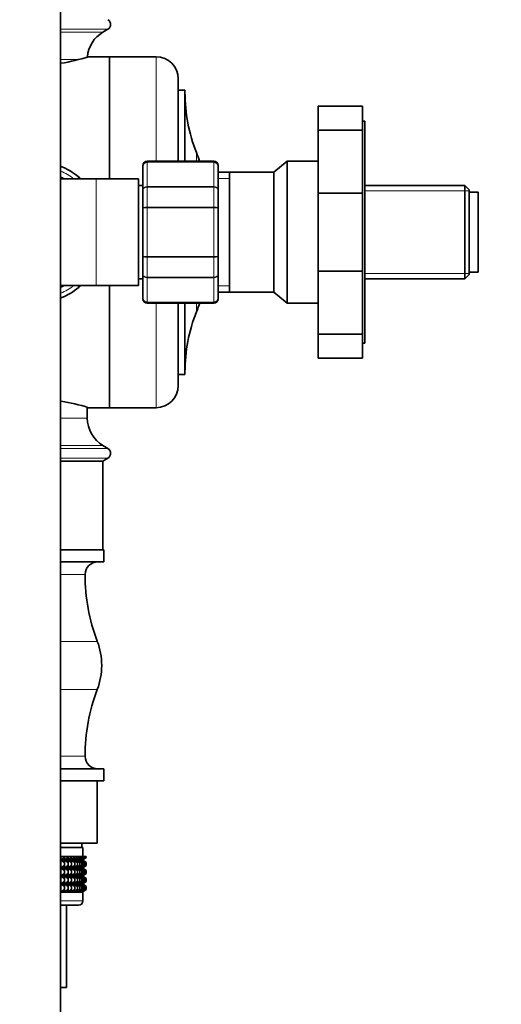
# Model space of a CAD drawing. Units: millimetres. Extents: x 0 to 2466, y 0 to 3952.
# Drawn here: x 747 to 856, y 1526 to 1747 of the extents above; entities that cross this region are included whole.
import ezdxf
from ezdxf import colors
from ezdxf.entities.mleader import LeaderData, LeaderLine
from ezdxf.math import Vec2, Vec3

# ---------------------------------------------------------------- set-up
doc = ezdxf.new("R2010")
doc.units = ezdxf.units.MM
doc.layers.add('DV7_Défaut', color=7, linetype='Continuous')
doc.layers.add('Défaut', color=7, linetype='Continuous')

# ---------------------------------------------------------------- blocks, each defined once
blk = doc.blocks.new('_DOT')
at = {"color": 0}
blk.add_line((0, 0), (-1, 0), dxfattribs=at)
at = {"color": 0, "const_width": 0.333}
blk.add_lwpolyline([(-0.1665, 0, 1), (0.1665, 0, 1)], format="xyb", close=True, dxfattribs=at)
blk = doc.blocks.new('SE6')
at = {"layer": 'DV7_Défaut', "color": 7, "linetype": 'Continuous', "lineweight": 35}
for p, q in [((756.54, 1478.55), (756.54, 1760.89)), ((766.04, 1744.55), (767.18, 1745.22)), ((767.54, 1739.05), (762.63, 1739.05)), ((767.54, 1711.55), (767.54, 1739.05)), ((778.04, 1739.05), (767.54, 1739.05)), ((767.54, 1739.05), (767.54, 1711.55)), ((783.04, 1715.55), (783.04, 1734.05)), ((784.54, 1731.55), (783.04, 1731.55)), ((784.54, 1715.55), (784.54, 1731.55)), ((814.54, 1722.52), (814.54, 1727.94)), ((814.54, 1727.94), (824.54, 1727.94)), ((824.54, 1722.52), (824.54, 1727.94)), ((825.04, 1724.55), (824.54, 1724.55)), ((825.04, 1674.55), (825.04, 1724.55)), ((814.54, 1708.32), (814.54, 1722.52)), ((814.54, 1722.52), (824.54, 1722.52)), ((824.54, 1708.32), (824.54, 1722.52)), ((791.04, 1715.55), (776.04, 1715.55)), ((807.54, 1715.55), (804.55, 1713.06)), ((807.54, 1715.55), (807.54, 1683.55)), ((814.54, 1715.55), (807.54, 1715.55)), ((775.04, 1714.55), (775.04, 1714.37)), ((775.04, 1708.98), (775.04, 1714.37)), ((792.04, 1714.37), (792.04, 1714.55)), ((792.04, 1714.37), (792.04, 1708.98)), ((794.54, 1713.05), (792.04, 1713.05)), ((794.54, 1713.06), (794.54, 1686.04)), ((804.55, 1713.06), (794.54, 1713.06)), ((804.55, 1713.06), (804.55, 1686.04)), ((764.54, 1711.55), (756.54, 1711.55)), ((760.79, 1711.79), (760.93, 1711.55)), ((774.04, 1711.55), (764.54, 1711.55)), ((774.04, 1687.55), (774.04, 1711.55)), ((775.04, 1710.05), (774.04, 1710.05)), ((775.04, 1704.93), (775.04, 1708.98)), ((792.04, 1708.98), (792.04, 1704.93)), ((847.54, 1710.05), (825.04, 1710.05)), ((847.54, 1710.05), (847.54, 1689.05)), ((848.54, 1709.05), (847.54, 1710.05)), ((848.54, 1690.05), (848.54, 1709.05)), ((814.54, 1690.78), (814.54, 1708.32)), ((814.54, 1708.32), (824.54, 1708.32)), ((824.54, 1690.78), (824.54, 1708.32)), ((850.54, 1708.55), (848.54, 1708.55)), ((850.54, 1690.55), (850.54, 1708.55)), ((775.04, 1694.16), (775.04, 1704.93)), ((792.04, 1704.93), (792.04, 1694.16)), ((775.04, 1690.12), (775.04, 1694.16)), ((792.04, 1694.16), (792.04, 1690.12)), ((774.04, 1689.05), (775.04, 1689.05)), ((775.04, 1684.73), (775.04, 1690.12)), ((792.04, 1690.12), (792.04, 1684.73)), ((814.54, 1676.58), (814.54, 1690.78)), ((814.54, 1690.78), (824.54, 1690.78)), ((824.54, 1676.58), (824.54, 1690.78)), ((825.04, 1689.05), (847.54, 1689.05)), ((847.54, 1689.05), (848.54, 1690.05)), ((848.54, 1690.55), (850.54, 1690.55)), ((756.54, 1687.55), (764.54, 1687.55)), ((760.93, 1687.55), (760.79, 1687.31)), ((764.54, 1687.55), (774.04, 1687.55)), ((767.54, 1660.05), (767.54, 1687.55)), ((767.54, 1687.55), (767.54, 1660.05)), ((775.04, 1684.55), (775.04, 1684.73)), ((792.04, 1686.05), (794.54, 1686.05)), ((792.04, 1684.73), (792.04, 1684.55)), ((794.54, 1686.04), (804.55, 1686.04)), ((804.55, 1686.04), (807.54, 1683.55)), ((776.04, 1683.55), (791.04, 1683.55)), ((783.04, 1665.05), (783.04, 1683.55)), ((784.54, 1667.55), (784.54, 1683.55)), ((807.54, 1683.55), (814.54, 1683.55)), ((814.54, 1671.16), (814.54, 1676.58)), ((814.54, 1676.58), (824.54, 1676.58)), ((824.54, 1671.16), (824.54, 1676.58)), ((824.54, 1674.55), (825.04, 1674.55)), ((814.54, 1671.16), (824.54, 1671.16)), ((783.04, 1667.55), (784.54, 1667.55)), ((762.54, 1657.7), (762.54, 1660.13)), ((762.63, 1660.05), (767.54, 1660.05)), ((767.54, 1660.05), (778.04, 1660.05)), ((767.18, 1650.87), (766.04, 1651.55)), ((756.54, 1648.05), (766.04, 1648.05)), ((766.04, 1648.05), (767.18, 1648.72)), ((766.04, 1628.05), (766.04, 1648.05)), ((756.54, 1628.05), (766.29, 1628.05)), ((766.29, 1625.35), (766.29, 1628.05)), ((756.54, 1625.35), (766.29, 1625.35)), ((756.54, 1578.75), (766.29, 1578.75)), ((766.29, 1576.05), (766.29, 1578.75)), ((756.54, 1576.05), (766.29, 1576.05)), ((764.74, 1562.05), (764.74, 1576.05)), ((764.74, 1562.05), (756.54, 1562.05)), ((756.54, 1561.05), (761.54, 1561.05)), ((761.29, 1561.05), (761.29, 1562.05)), ((761.54, 1559.05), (761.54, 1561.05)), ((756.54, 1559.05), (756.55, 1559.05)), ((756.55, 1558.78), (756.54, 1558.78)), ((756.54, 1558.24), (761.53, 1558.24)), ((756.55, 1559.05), (756.6, 1559.05)), ((756.55, 1558.78), (756.55, 1559.05)), ((756.6, 1558.25), (756.55, 1558.78)), ((756.55, 1557.7), (756.6, 1558.23)), ((756.6, 1559.05), (757.43, 1559.05)), ((756.6, 1558.25), (756.6, 1559.05)), ((757.43, 1558.78), (756.6, 1558.25)), ((756.6, 1558.23), (757.43, 1557.7)), ((756.6, 1556.45), (756.6, 1558.23)), ((758.25, 1558.78), (757.4, 1558.25)), ((757.4, 1558.25), (757.43, 1558.78)), ((757.43, 1557.7), (757.4, 1558.23)), ((757.4, 1558.23), (758.25, 1557.7)), ((757.43, 1559.05), (758.25, 1559.05)), ((757.43, 1558.78), (757.43, 1559.05)), ((759.01, 1558.78), (758.14, 1558.25)), ((758.14, 1558.25), (758.25, 1558.78)), ((758.25, 1557.7), (758.14, 1558.23)), ((758.14, 1558.23), (759.01, 1557.7)), ((758.25, 1559.05), (759.01, 1559.05)), ((758.25, 1558.78), (758.25, 1559.05)), ((759.7, 1558.78), (758.83, 1558.25)), ((758.83, 1558.25), (759.01, 1558.78)), ((759.01, 1557.7), (758.83, 1558.23)), ((758.83, 1558.23), (759.7, 1557.7)), ((759.01, 1559.05), (759.7, 1559.05)), ((759.01, 1558.78), (759.01, 1559.05)), ((760.32, 1558.78), (759.44, 1558.25)), ((759.44, 1558.25), (759.7, 1558.78)), ((759.7, 1557.7), (759.44, 1558.23)), ((759.44, 1558.23), (760.32, 1557.7)), ((759.7, 1559.05), (760.32, 1559.05)), ((759.7, 1558.78), (759.7, 1559.05)), ((760.86, 1558.78), (759.98, 1558.25)), ((759.98, 1558.25), (760.32, 1558.78)), ((760.32, 1557.7), (759.98, 1558.23)), ((759.98, 1558.23), (760.86, 1557.7)), ((760.32, 1559.05), (760.86, 1559.05)), ((760.32, 1558.78), (760.32, 1559.05)), ((761.32, 1558.78), (760.45, 1558.25)), ((760.45, 1558.25), (760.86, 1558.78)), ((760.86, 1557.7), (760.45, 1558.23)), ((760.45, 1558.23), (761.32, 1557.7)), ((761.69, 1558.78), (760.84, 1558.25)), ((760.84, 1558.25), (761.32, 1558.78)), ((761.32, 1557.7), (760.84, 1558.23)), ((760.84, 1558.23), (761.69, 1557.7)), ((760.86, 1559.05), (761.32, 1559.05)), ((760.86, 1558.78), (760.86, 1559.05)), ((761.97, 1558.78), (761.15, 1558.25)), ((761.15, 1558.25), (761.69, 1558.78)), ((761.69, 1557.7), (761.15, 1558.23)), ((761.15, 1558.23), (761.97, 1557.7)), ((761.32, 1559.05), (761.69, 1559.05)), ((761.32, 1558.78), (761.32, 1559.05)), ((762.16, 1558.78), (761.36, 1558.25)), ((761.36, 1558.25), (761.97, 1558.78)), ((761.36, 1558.23), (762.16, 1557.7)), ((761.97, 1557.7), (761.36, 1558.23)), ((762.25, 1558.78), (761.5, 1558.25)), ((761.5, 1558.25), (762.16, 1558.78)), ((762.16, 1557.7), (761.5, 1558.23)), ((761.5, 1558.23), (762.25, 1557.7)), ((761.53, 1558.24), (761.54, 1558.25)), ((761.54, 1558.23), (761.53, 1558.24)), ((761.54, 1558.25), (762.25, 1558.78)), ((762.25, 1557.7), (761.54, 1558.23)), ((761.69, 1559.05), (761.97, 1559.05)), ((761.69, 1558.78), (761.69, 1559.05)), ((761.97, 1559.05), (762.16, 1559.05)), ((761.97, 1558.78), (761.97, 1559.05)), ((762.16, 1559.05), (762.25, 1559.05)), ((762.16, 1558.78), (762.16, 1559.05)), ((762.25, 1558.78), (762.25, 1559.05)), ((756.54, 1557.71), (756.55, 1557.7)), ((756.55, 1556.98), (756.54, 1556.97)), ((756.54, 1556.44), (761.53, 1556.44)), ((756.54, 1555.9), (756.55, 1555.9)), ((756.55, 1556.98), (756.55, 1557.7)), ((756.6, 1556.45), (756.55, 1556.98)), ((756.55, 1555.9), (756.6, 1556.43)), ((756.55, 1555.19), (756.55, 1555.9)), ((757.43, 1556.98), (756.6, 1556.45)), ((756.6, 1554.65), (756.6, 1556.43)), ((756.6, 1556.43), (757.43, 1555.9)), ((758.25, 1556.98), (757.4, 1556.45)), ((757.4, 1556.45), (757.43, 1556.98)), ((757.43, 1555.9), (757.4, 1556.43)), ((757.4, 1556.43), (758.25, 1555.9)), ((757.43, 1556.98), (757.43, 1557.7)), ((757.43, 1555.19), (757.43, 1555.9)), ((759.01, 1556.98), (758.14, 1556.45)), ((758.14, 1556.45), (758.25, 1556.98)), ((758.25, 1555.9), (758.14, 1556.43)), ((758.14, 1556.43), (759.01, 1555.9)), ((758.25, 1556.98), (758.25, 1557.7)), ((758.25, 1555.19), (758.25, 1555.9)), ((759.7, 1556.98), (758.83, 1556.45)), ((758.83, 1556.45), (759.01, 1556.98)), ((759.01, 1555.9), (758.83, 1556.43)), ((758.83, 1556.43), (759.7, 1555.9)), ((759.01, 1556.98), (759.01, 1557.7)), ((759.01, 1555.19), (759.01, 1555.9)), ((760.32, 1556.98), (759.44, 1556.45)), ((759.44, 1556.45), (759.7, 1556.98)), ((759.7, 1555.9), (759.44, 1556.43)), ((759.44, 1556.43), (760.32, 1555.9)), ((759.7, 1556.98), (759.7, 1557.7)), ((759.7, 1555.19), (759.7, 1555.9)), ((760.86, 1556.98), (759.98, 1556.45)), ((759.98, 1556.45), (760.32, 1556.98)), ((760.32, 1555.9), (759.98, 1556.43)), ((759.98, 1556.43), (760.86, 1555.9)), ((760.32, 1556.98), (760.32, 1557.7)), ((760.32, 1555.19), (760.32, 1555.9)), ((761.32, 1556.98), (760.45, 1556.45)), ((760.45, 1556.45), (760.86, 1556.98)), ((760.86, 1555.9), (760.45, 1556.43)), ((760.45, 1556.43), (761.32, 1555.9)), ((761.69, 1556.98), (760.84, 1556.45)), ((760.84, 1556.45), (761.32, 1556.98)), ((761.32, 1555.9), (760.84, 1556.43)), ((760.84, 1556.43), (761.69, 1555.9)), ((760.86, 1556.98), (760.86, 1557.7)), ((760.86, 1555.19), (760.86, 1555.9)), ((761.97, 1556.98), (761.15, 1556.45)), ((761.15, 1556.45), (761.69, 1556.98)), ((761.69, 1555.9), (761.15, 1556.43)), ((761.15, 1556.43), (761.97, 1555.9)), ((761.32, 1556.98), (761.32, 1557.7)), ((761.32, 1555.19), (761.32, 1555.9)), ((762.16, 1556.98), (761.36, 1556.45)), ((761.36, 1556.45), (761.97, 1556.98)), ((761.36, 1556.43), (762.16, 1555.9)), ((761.97, 1555.9), (761.36, 1556.43)), ((762.25, 1556.98), (761.5, 1556.45)), ((761.5, 1556.45), (762.16, 1556.98)), ((762.16, 1555.9), (761.5, 1556.43)), ((761.5, 1556.43), (762.25, 1555.9)), ((761.53, 1556.44), (761.54, 1556.45)), ((761.54, 1556.43), (761.53, 1556.44)), ((761.54, 1556.45), (762.25, 1556.98)), ((762.25, 1555.9), (761.54, 1556.43)), ((761.69, 1556.98), (761.69, 1557.7)), ((761.69, 1555.19), (761.69, 1555.9)), ((761.97, 1556.98), (761.97, 1557.7)), ((761.97, 1555.19), (761.97, 1555.9)), ((762.16, 1556.98), (762.16, 1557.7)), ((762.16, 1555.19), (762.16, 1555.9)), ((762.25, 1556.98), (762.25, 1557.7)), ((762.25, 1555.19), (762.25, 1555.9)), ((756.55, 1555.19), (756.54, 1555.18)), ((756.54, 1554.65), (761.53, 1554.65)), ((756.54, 1554.11), (756.55, 1554.1)), ((756.6, 1554.65), (756.55, 1555.19)), ((756.55, 1554.1), (756.6, 1554.64)), ((756.55, 1553.4), (756.55, 1554.1)), ((757.43, 1555.19), (756.6, 1554.65)), ((756.6, 1552.86), (756.6, 1554.64)), ((756.6, 1554.64), (757.43, 1554.1)), ((758.25, 1555.19), (757.4, 1554.65)), ((757.4, 1554.65), (757.43, 1555.19)), ((757.43, 1554.1), (757.4, 1554.64)), ((757.4, 1554.64), (758.25, 1554.1)), ((757.43, 1553.4), (757.43, 1554.1)), ((759.01, 1555.19), (758.14, 1554.65)), ((758.14, 1554.65), (758.25, 1555.19)), ((758.25, 1554.1), (758.14, 1554.64)), ((758.14, 1554.64), (759.01, 1554.1)), ((758.25, 1553.4), (758.25, 1554.1)), ((759.7, 1555.19), (758.83, 1554.65)), ((758.83, 1554.65), (759.01, 1555.19)), ((759.01, 1554.1), (758.83, 1554.64)), ((758.83, 1554.64), (759.7, 1554.1)), ((759.01, 1553.4), (759.01, 1554.1)), ((760.32, 1555.19), (759.44, 1554.65)), ((759.44, 1554.65), (759.7, 1555.19)), ((759.7, 1554.1), (759.44, 1554.64)), ((759.44, 1554.64), (760.32, 1554.1)), ((759.7, 1553.4), (759.7, 1554.1)), ((760.86, 1555.19), (759.98, 1554.65)), ((759.98, 1554.65), (760.32, 1555.19)), ((760.32, 1554.1), (759.98, 1554.64)), ((759.98, 1554.64), (760.86, 1554.1)), ((760.32, 1553.4), (760.32, 1554.1)), ((761.32, 1555.19), (760.45, 1554.65)), ((760.45, 1554.65), (760.86, 1555.19)), ((760.86, 1554.1), (760.45, 1554.64)), ((760.45, 1554.64), (761.32, 1554.1)), ((761.69, 1555.19), (760.84, 1554.65)), ((760.84, 1554.65), (761.32, 1555.19)), ((761.32, 1554.1), (760.84, 1554.64)), ((760.84, 1554.64), (761.69, 1554.1)), ((760.86, 1553.4), (760.86, 1554.1)), ((761.97, 1555.19), (761.15, 1554.65)), ((761.15, 1554.65), (761.69, 1555.19)), ((761.69, 1554.1), (761.15, 1554.64)), ((761.15, 1554.64), (761.97, 1554.1)), ((761.32, 1553.4), (761.32, 1554.1)), ((762.16, 1555.19), (761.36, 1554.65)), ((761.36, 1554.65), (761.97, 1555.19)), ((761.36, 1554.64), (762.16, 1554.1)), ((761.97, 1554.1), (761.36, 1554.64)), ((762.25, 1555.19), (761.5, 1554.65)), ((761.5, 1554.65), (762.16, 1555.19)), ((762.16, 1554.1), (761.5, 1554.64)), ((761.5, 1554.64), (762.25, 1554.1)), ((761.54, 1554.64), (761.53, 1554.65)), ((761.53, 1554.65), (761.54, 1554.65)), ((761.54, 1554.65), (762.25, 1555.19)), ((762.25, 1554.1), (761.54, 1554.64)), ((761.69, 1553.4), (761.69, 1554.1)), ((761.97, 1553.4), (761.97, 1554.1)), ((762.16, 1553.4), (762.16, 1554.1)), ((762.25, 1553.4), (762.25, 1554.1)), ((756.55, 1553.4), (756.54, 1553.39)), ((756.54, 1552.85), (761.53, 1552.85)), ((756.54, 1552.32), (756.55, 1552.31)), ((756.55, 1551.59), (756.54, 1551.58)), ((756.6, 1552.86), (756.55, 1553.4)), ((756.55, 1552.31), (756.6, 1552.85)), ((756.55, 1551.59), (756.55, 1552.31)), ((756.6, 1551.06), (756.55, 1551.59)), ((757.43, 1553.4), (756.6, 1552.86)), ((756.6, 1551.06), (756.6, 1552.85)), ((756.6, 1552.85), (757.43, 1552.31)), ((757.43, 1551.59), (756.6, 1551.06)), ((758.25, 1553.4), (757.4, 1552.86)), ((757.4, 1552.86), (757.43, 1553.4)), ((757.43, 1552.31), (757.4, 1552.85)), ((757.4, 1552.85), (758.25, 1552.31)), ((758.25, 1551.59), (757.4, 1551.06)), ((757.4, 1551.06), (757.43, 1551.59)), ((757.43, 1551.59), (757.43, 1552.31)), ((759.01, 1553.4), (758.14, 1552.86)), ((758.14, 1552.86), (758.25, 1553.4)), ((758.25, 1552.31), (758.14, 1552.85)), ((758.14, 1552.85), (759.01, 1552.31)), ((759.01, 1551.59), (758.14, 1551.06)), ((758.14, 1551.06), (758.25, 1551.59)), ((758.25, 1551.59), (758.25, 1552.31)), ((759.7, 1553.4), (758.83, 1552.86)), ((758.83, 1552.86), (759.01, 1553.4)), ((759.01, 1552.31), (758.83, 1552.85)), ((758.83, 1552.85), (759.7, 1552.31)), ((759.7, 1551.59), (758.83, 1551.06)), ((758.83, 1551.06), (759.01, 1551.59)), ((759.01, 1551.59), (759.01, 1552.31)), ((760.32, 1553.4), (759.44, 1552.86)), ((759.44, 1552.86), (759.7, 1553.4)), ((759.7, 1552.31), (759.44, 1552.85)), ((759.44, 1552.85), (760.32, 1552.31)), ((760.32, 1551.59), (759.44, 1551.06)), ((759.44, 1551.06), (759.7, 1551.59)), ((759.7, 1551.59), (759.7, 1552.31)), ((760.86, 1553.4), (759.98, 1552.86)), ((759.98, 1552.86), (760.32, 1553.4)), ((760.32, 1552.31), (759.98, 1552.85)), ((759.98, 1552.85), (760.86, 1552.31)), ((760.86, 1551.59), (759.98, 1551.06)), ((759.98, 1551.06), (760.32, 1551.59)), ((760.32, 1551.59), (760.32, 1552.31)), ((761.32, 1553.4), (760.45, 1552.86)), ((760.45, 1552.86), (760.86, 1553.4)), ((760.86, 1552.31), (760.45, 1552.85)), ((760.45, 1552.85), (761.32, 1552.31)), ((761.32, 1551.59), (760.45, 1551.06)), ((760.45, 1551.06), (760.86, 1551.59)), ((761.69, 1553.4), (760.84, 1552.86)), ((760.84, 1552.86), (761.32, 1553.4)), ((761.32, 1552.31), (760.84, 1552.85)), ((760.84, 1552.85), (761.69, 1552.31)), ((761.69, 1551.59), (760.84, 1551.06)), ((760.84, 1551.06), (761.32, 1551.59)), ((760.86, 1551.59), (760.86, 1552.31)), ((761.97, 1553.4), (761.15, 1552.86)), ((761.15, 1552.86), (761.69, 1553.4)), ((761.69, 1552.31), (761.15, 1552.85)), ((761.15, 1552.85), (761.97, 1552.31)), ((761.97, 1551.59), (761.15, 1551.06)), ((761.15, 1551.06), (761.69, 1551.59)), ((761.32, 1551.59), (761.32, 1552.31)), ((762.16, 1553.4), (761.36, 1552.86)), ((761.36, 1552.86), (761.97, 1553.4)), ((761.36, 1552.85), (762.16, 1552.31)), ((761.97, 1552.31), (761.36, 1552.85)), ((762.16, 1551.59), (761.36, 1551.06)), ((761.36, 1551.06), (761.97, 1551.59)), ((762.25, 1553.4), (761.5, 1552.86)), ((761.5, 1552.86), (762.16, 1553.4)), ((762.16, 1552.31), (761.5, 1552.85)), ((761.5, 1552.85), (762.25, 1552.31)), ((762.25, 1551.59), (761.5, 1551.06)), ((761.5, 1551.06), (762.16, 1551.59)), ((761.53, 1552.85), (761.54, 1552.86)), ((761.54, 1552.85), (761.53, 1552.85)), ((761.54, 1552.86), (762.25, 1553.4)), ((762.25, 1552.31), (761.54, 1552.85)), ((761.54, 1551.06), (762.25, 1551.59)), ((761.69, 1551.59), (761.69, 1552.31)), ((761.97, 1551.59), (761.97, 1552.31)), ((762.16, 1551.59), (762.16, 1552.31)), ((762.25, 1551.59), (762.25, 1552.31)), ((756.54, 1551.05), (761.53, 1551.05)), ((761.54, 1551.04), (756.54, 1551.04)), ((761.53, 1551.05), (761.54, 1551.06)), ((761.54, 1551.04), (761.53, 1551.05)), ((761.54, 1549.05), (761.54, 1551.04)), ((756.54, 1548.05), (760.54, 1548.05)), ((757.84, 1529.55), (757.84, 1548.05)), ((756.54, 1529.55), (757.84, 1529.55))]:
    blk.add_line(p, q, dxfattribs=at)
at = {"layer": 'DV7_Défaut', "color": 7, "linetype": 'Continuous', "lineweight": 18}
for p, q in [((756.54, 1745.22), (767.18, 1745.22)), ((756.54, 1744.55), (766.04, 1744.55)), ((756.54, 1738.4), (760.63, 1738.4)), ((778.04, 1715.55), (778.04, 1739.05)), ((787.13, 1715.55), (787.13, 1717.46)), ((776.04, 1715.34), (776.04, 1715.55)), ((776.04, 1715.34), (791.04, 1715.34)), ((776.04, 1715.34), (776.04, 1715.28)), ((776.04, 1715.28), (776.04, 1709.8)), ((791.04, 1715.28), (776.04, 1715.28)), ((791.04, 1715.34), (791.04, 1715.55)), ((791.04, 1715.34), (791.04, 1715.28)), ((791.04, 1709.8), (791.04, 1715.28)), ((764.54, 1687.55), (764.54, 1711.55)), ((792.04, 1711.61), (794.54, 1711.61)), ((776.04, 1709.8), (791.04, 1709.8)), ((776.04, 1709.69), (776.04, 1709.8)), ((776.04, 1709.69), (776.04, 1705.2)), ((791.04, 1709.69), (776.04, 1709.69)), ((791.04, 1709.69), (791.04, 1709.8)), ((791.04, 1705.2), (791.04, 1709.69)), ((848.54, 1708.87), (825.04, 1708.87)), ((776.04, 1705.2), (791.04, 1705.2)), ((776.04, 1705.03), (776.04, 1705.2)), ((776.04, 1705.03), (776.04, 1694.07)), ((791.04, 1705.03), (776.04, 1705.03)), ((791.04, 1705.03), (791.04, 1705.2)), ((791.04, 1694.07), (791.04, 1705.03)), ((776.04, 1694.07), (791.04, 1694.07)), ((776.04, 1693.9), (776.04, 1694.07)), ((776.04, 1693.9), (776.04, 1689.41)), ((791.04, 1693.9), (776.04, 1693.9)), ((791.04, 1693.9), (791.04, 1694.07)), ((791.04, 1689.41), (791.04, 1693.9)), ((776.04, 1689.41), (791.04, 1689.41)), ((776.04, 1689.3), (776.04, 1689.41)), ((776.04, 1689.3), (776.04, 1683.82)), ((791.04, 1689.3), (776.04, 1689.3)), ((791.04, 1689.3), (791.04, 1689.41)), ((791.04, 1683.82), (791.04, 1689.3)), ((848.54, 1690.23), (825.04, 1690.23)), ((792.04, 1687.49), (794.54, 1687.49)), ((776.04, 1683.82), (791.04, 1683.82)), ((776.04, 1683.76), (776.04, 1683.82)), ((776.04, 1683.55), (776.04, 1683.76)), ((791.04, 1683.76), (776.04, 1683.76)), ((778.04, 1660.05), (778.04, 1683.55)), ((787.13, 1681.64), (787.13, 1683.55)), ((791.04, 1683.76), (791.04, 1683.82)), ((791.04, 1683.55), (791.04, 1683.76)), ((756.54, 1657.7), (762.54, 1657.7)), ((756.54, 1651.55), (766.04, 1651.55)), ((756.54, 1650.87), (767.18, 1650.87)), ((756.54, 1648.72), (767.18, 1648.72)), ((756.54, 1622.5), (762.04, 1622.5)), ((756.54, 1607.46), (764.8, 1607.46)), ((756.54, 1596.64), (764.8, 1596.64)), ((762.04, 1581.6), (756.54, 1581.6)), ((761.54, 1549.05), (756.54, 1549.05))]:
    blk.add_line(p, q, dxfattribs=at)
at = {"layer": 'DV7_Défaut', "color": 7, "linetype": 'Continuous', "lineweight": 35}
for centre, radius, start, end in [((766.54, 1746.3), 1.25, 300.677, 59.323), ((769.69, 1738.4), 7.15, 120.677, 175.1132), ((750.54, 1776.59), 39.49, 278.8636, 288.0727), ((778.04, 1734.05), 5, 0, 90), ((821.45, 1731.03), 36.91, 180, 201.5803), ((741.85, 1699.55), 48.69, 19.1848, 21.5803), ((776.04, 1714.55), 1, 90, 180), ((776.03, 1714.35), 0.986, 89.1951, 179.2051), ((791.04, 1714.55), 1, 0, 90), ((791.06, 1714.35), 0.986, 0.7949, 90.8049), ((750.54, 1699.55), 16, 50.6935, 68.3615), ((750.54, 1699.55), 13.8, 60.4082, 64.2285), ((750.54, 1699.55), 13.6, 61.9275, 63.821), ((760.36, 1711.54), 0.5, 30, 50.6935), ((750.54, 1699.55), 16, 291.6385, 309.3065), ((750.54, 1699.55), 13.6, 296.179, 298.0725), ((750.54, 1699.55), 13.8, 295.7715, 299.5918), ((760.36, 1687.56), 0.5, 309.3065, 330), ((776.03, 1684.75), 0.986, 180.7949, 270.8049), ((776.04, 1684.55), 1, 180, 270), ((791.06, 1684.75), 0.986, 269.1951, 359.2051), ((791.04, 1684.55), 1, 270, 0), ((741.85, 1699.55), 48.69, 338.4197, 341.0774), ((821.45, 1668.07), 36.91, 158.4197, 180), ((778.04, 1665.05), 5, 270, 0), ((750.54, 1622.51), 39.49, 71.9273, 81.1364), ((769.69, 1657.7), 7.15, 180, 239.323), ((766.54, 1649.8), 1.25, 300.677, 59.323), ((764.9, 1622.5), 2.85, 90, 180), ((804.4, 1622.5), 42.36, 180, 200.7867), ((750.54, 1602.05), 15.25, 0, 20.7867), ((750.54, 1602.05), 15.25, 339.2133, 0), ((804.4, 1581.6), 42.36, 159.2133, 180), ((764.9, 1581.6), 2.85, 180, 270), ((760.54, 1549.05), 1, 270, 0)]:
    blk.add_arc(centre, radius, start, end, dxfattribs=at)
at = {"layer": 'DV7_Défaut', "color": 7, "linetype": 'Continuous', "lineweight": 18}
for centre, radius, start, end in [((776, 1714.32), 0.959, 87.4794, 177.2537), ((791.08, 1714.32), 0.959, 2.7463, 92.5206), ((750.54, 1699.55), 15, 53.1301, 66.4218), ((857.04, 1616.6), 135.55, 135.3079, 135.5317), ((750.54, 1699.55), 15, 293.5782, 306.8699), ((776, 1684.78), 0.959, 182.7463, 272.5206), ((791.08, 1684.78), 0.959, 267.4794, 357.2537)]:
    blk.add_arc(centre, radius, start, end, dxfattribs=at)
for points, knots in [([(760.79, 1711.79), (760.79, 1711.79), (760.77, 1711.78), (760.69, 1711.72), (760.63, 1711.68), (760.52, 1711.6), (760.49, 1711.58), (760.45, 1711.55)], [0, 0, 0, 0, 0.415254, 0.415254, 0.830509, 0.830509, 1, 1, 1, 1]), ([(775.04, 1708.98), (775.04, 1709.09), (775.07, 1709.2), (775.17, 1709.39), (775.24, 1709.48), (775.43, 1709.64), (775.54, 1709.7), (775.78, 1709.78), (775.91, 1709.8), (776.04, 1709.8)], [0, 0, 0, 0, 0.25, 0.25, 0.5, 0.5, 0.75, 0.75, 1, 1, 1, 1]), ([(776.04, 1709.69), (775.91, 1709.69), (775.78, 1709.67), (775.54, 1709.6), (775.43, 1709.54), (775.24, 1709.41), (775.17, 1709.33), (775.07, 1709.17), (775.04, 1709.07), (775.04, 1708.98)], [0, 0, 0, 0, 0.25, 0.25, 0.5, 0.5, 0.75, 0.75, 1, 1, 1, 1]), ([(791.04, 1709.8), (791.17, 1709.8), (791.3, 1709.78), (791.55, 1709.7), (791.66, 1709.64), (791.84, 1709.48), (791.92, 1709.39), (792.02, 1709.2), (792.04, 1709.09), (792.04, 1708.98)], [0, 0, 0, 0, 0.25, 0.25, 0.5, 0.5, 0.75, 0.75, 1, 1, 1, 1]), ([(792.04, 1708.98), (792.04, 1709.07), (792.02, 1709.17), (791.92, 1709.33), (791.84, 1709.41), (791.66, 1709.54), (791.55, 1709.6), (791.3, 1709.67), (791.17, 1709.69), (791.04, 1709.69)], [0, 0, 0, 0, 0.25, 0.25, 0.5, 0.5, 0.75, 0.75, 1, 1, 1, 1]), ([(775.04, 1704.93), (775.04, 1704.97), (775.07, 1705.01), (775.17, 1705.07), (775.24, 1705.1), (775.43, 1705.15), (775.54, 1705.17), (775.78, 1705.2), (775.91, 1705.2), (776.04, 1705.2)], [0, 0, 0, 0, 0.25, 0.25, 0.5, 0.5, 0.75, 0.75, 1, 1, 1, 1]), ([(776.04, 1705.03), (775.91, 1705.03), (775.78, 1705.02), (775.54, 1705.02), (775.43, 1705.01), (775.24, 1704.99), (775.17, 1704.98), (775.07, 1704.96), (775.04, 1704.95), (775.04, 1704.93)], [0, 0, 0, 0, 0.25, 0.25, 0.5, 0.5, 0.75, 0.75, 1, 1, 1, 1]), ([(791.04, 1705.2), (791.17, 1705.2), (791.3, 1705.2), (791.55, 1705.17), (791.66, 1705.15), (791.84, 1705.1), (791.92, 1705.07), (792.02, 1705.01), (792.04, 1704.97), (792.04, 1704.93)], [0, 0, 0, 0, 0.25, 0.25, 0.5, 0.5, 0.75, 0.75, 1, 1, 1, 1]), ([(792.04, 1704.93), (792.04, 1704.95), (792.02, 1704.96), (791.92, 1704.98), (791.84, 1704.99), (791.66, 1705.01), (791.55, 1705.02), (791.3, 1705.02), (791.17, 1705.03), (791.04, 1705.03)], [0, 0, 0, 0, 0.25, 0.25, 0.5, 0.5, 0.75, 0.75, 1, 1, 1, 1]), ([(775.04, 1694.16), (775.04, 1694.15), (775.07, 1694.14), (775.17, 1694.12), (775.24, 1694.11), (775.43, 1694.09), (775.54, 1694.08), (775.78, 1694.07), (775.91, 1694.07), (776.04, 1694.07)], [0, 0, 0, 0, 0.25, 0.25, 0.5, 0.5, 0.75, 0.75, 1, 1, 1, 1]), ([(776.04, 1693.9), (775.91, 1693.9), (775.78, 1693.9), (775.54, 1693.93), (775.43, 1693.95), (775.24, 1694), (775.17, 1694.03), (775.07, 1694.09), (775.04, 1694.13), (775.04, 1694.16)], [0, 0, 0, 0, 0.25, 0.25, 0.5, 0.5, 0.75, 0.75, 1, 1, 1, 1]), ([(791.04, 1694.07), (791.17, 1694.07), (791.3, 1694.07), (791.55, 1694.08), (791.66, 1694.09), (791.84, 1694.11), (791.92, 1694.12), (792.02, 1694.14), (792.04, 1694.15), (792.04, 1694.16)], [0, 0, 0, 0, 0.25, 0.25, 0.5, 0.5, 0.75, 0.75, 1, 1, 1, 1]), ([(792.04, 1694.16), (792.04, 1694.13), (792.02, 1694.09), (791.92, 1694.03), (791.84, 1694), (791.66, 1693.95), (791.55, 1693.93), (791.3, 1693.9), (791.17, 1693.9), (791.04, 1693.9)], [0, 0, 0, 0, 0.25, 0.25, 0.5, 0.5, 0.75, 0.75, 1, 1, 1, 1]), ([(775.04, 1690.12), (775.04, 1690.03), (775.07, 1689.93), (775.17, 1689.76), (775.24, 1689.69), (775.43, 1689.56), (775.54, 1689.5), (775.78, 1689.43), (775.91, 1689.41), (776.04, 1689.41)], [0, 0, 0, 0, 0.25, 0.25, 0.5, 0.5, 0.75, 0.75, 1, 1, 1, 1]), ([(776.04, 1689.3), (775.91, 1689.3), (775.78, 1689.32), (775.54, 1689.4), (775.43, 1689.46), (775.24, 1689.61), (775.17, 1689.71), (775.07, 1689.9), (775.04, 1690.01), (775.04, 1690.12)], [0, 0, 0, 0, 0.25, 0.25, 0.5, 0.5, 0.75, 0.75, 1, 1, 1, 1]), ([(791.04, 1689.41), (791.17, 1689.41), (791.3, 1689.43), (791.55, 1689.5), (791.66, 1689.56), (791.84, 1689.69), (791.92, 1689.76), (792.02, 1689.93), (792.04, 1690.03), (792.04, 1690.12)], [0, 0, 0, 0, 0.25, 0.25, 0.5, 0.5, 0.75, 0.75, 1, 1, 1, 1]), ([(792.04, 1690.12), (792.04, 1690.01), (792.02, 1689.9), (791.92, 1689.71), (791.84, 1689.61), (791.66, 1689.46), (791.55, 1689.4), (791.3, 1689.32), (791.17, 1689.3), (791.04, 1689.3)], [0, 0, 0, 0, 0.25, 0.25, 0.5, 0.5, 0.75, 0.75, 1, 1, 1, 1]), ([(760.68, 1687.17), (760.68, 1687.17), (760.66, 1687.19), (760.59, 1687.26), (760.54, 1687.31), (760.42, 1687.43), (760.37, 1687.48), (760.31, 1687.55)], [0, 0, 0, 0, 0.364321, 0.364321, 0.728641, 0.728641, 1, 1, 1, 1]), ([(760.45, 1687.55), (760.49, 1687.52), (760.52, 1687.5), (760.63, 1687.42), (760.69, 1687.38), (760.77, 1687.32), (760.79, 1687.31), (760.79, 1687.31)], [0, 0, 0, 0, 0.169491, 0.169491, 0.584746, 0.584746, 1, 1, 1, 1])]:
    blk.add_open_spline(points, degree=3, knots=knots, dxfattribs=at)

msp = doc.modelspace()

# ---------------------------------------------------------------- block references
at = {"layer": 'Défaut'}
msp.add_blockref('SE6', (0, 0), dxfattribs=at)

# ---------------------------------------------------------------- leaders
at = {"layer": 'Défaut', "color": 7, "linetype": 'Continuous', "lineweight": 18}
ml = msp.add_multileader_mtext('Standard', dxfattribs=at)
ml.set_content('{\\pxsm0.9;\\fSolid Edge ISO|b1||i0||c0|p34;\\W1.;13/10/2020\\P}', color=256)
ml.set_leader_properties()
ml.set_arrow_properties(name='DOT')
ml.build(insert=Vec2(0, 0))
ml.multileader.update_dxf_attribs({"leader_type": 0, "dogleg_length": 0, "arrow_head_size": 12})
ctx = ml.context
ctx.base_point, ctx.char_height, ctx.arrow_head_size, ctx.landing_gap_size = Vec3(2378.82, 3929.88), 12, 12, 4.2
notes = []
notes.append((ctx, [(0, (0, 0, 0), (0, 0), (1, 0), 1, [])]))
ctx.mtext.insert = Vec3(2380.82, 3936)
for ctx, leaders in notes:
    for number, flags, end, landing, length, lines in leaders:
        leader = LeaderData()
        leader.index, (leader.has_last_leader_line, leader.has_dogleg_vector, leader.attachment_direction) = number, flags
        leader.last_leader_point, leader.dogleg_vector, leader.dogleg_length = Vec3(end), Vec3(landing), length
        for number, points, colour, breaks in lines:
            line = LeaderLine()
            line.index, line.vertices, line.color, line.breaks = number, Vec3.list(points), colors.encode_raw_color(colour), breaks
            leader.lines.append(line)
        ctx.leaders.append(leader)

doc.saveas('drawing.dxf')
